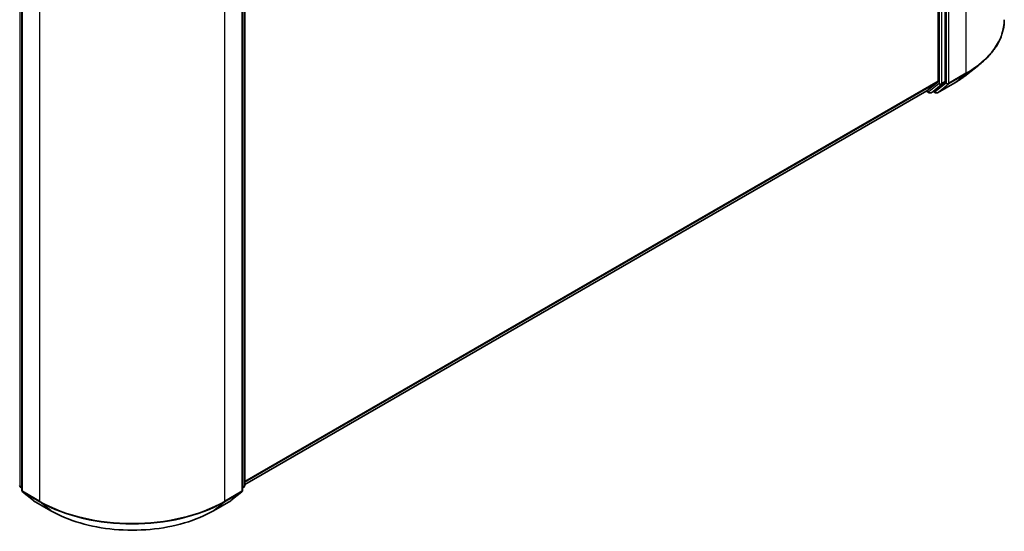
# Model space of a CAD drawing. Units: millimetres. Extents: x 36 to 8503, y 20 to 1425.
# Drawn here: x 438 to 513, y 375 to 414 of the extents above; entities that cross this region are included whole.
import ezdxf

# ---------------------------------------------------------------- set-up
doc = ezdxf.new("R2010")
doc.units = ezdxf.units.MM
doc.header["$LTSCALE"] = 2.5
doc.layers.add('Visible (ISO)', color=7, linetype='Continuous', lineweight=35)
doc.layers.add('Visible Narrow (ISO)', color=7, linetype='Continuous', lineweight=25)

msp = doc.modelspace()

# ---------------------------------------------------------------- linework, layer by layer
at = {"layer": 'Visible (ISO)'}
for p, q in [((508.3324, 467.1589), (508.3324, 409.2764)), ((508.8627, 409.2482), (508.8627, 467.3912)), ((438.391, 436.3362), (438.391, 378.0454)), ((455.2373, 378.0454), (455.2373, 436.3362)), ((455.414, 436.5685), (455.414, 378.4255)), ((510.4885, 409.7541), (511.434, 410.5026)), ((507.4803, 408.5433), (508.3078, 409.2122)), ((508.0457, 408.5435), (508.8381, 409.184)), ((508.287, 408.396), (509.5952, 409.1512)), ((455.414, 378.4821), (507.4738, 408.5389)), ((507.4342, 408.516), (507.6417, 408.3961)), ((507.7917, 408.3961), (508.0392, 408.539)), ((508.137, 408.396), (507.9642, 408.4957)), ((438.391, 378.211), (438.2699, 378.3088)), ((455.3583, 378.3088), (455.2373, 378.211)), ((438.4467, 377.9287), (439.2742, 377.2599)), ((454.354, 377.2599), (455.1815, 377.9287)), ((439.2935, 377.2466), (440.6016, 376.4914)), ((453.0266, 376.4914), (454.3348, 377.2466))]:
    msp.add_line(p, q, dxfattribs=at)
for centre, start, end in [((507.7167, 408.526), 240, 300), ((508.212, 408.5259), 240, 300), ((438.3642, 378.4255), 180, 231.051724), ((438.541, 378.0454), 180, 231.051724), ((455.0873, 378.0454), 308.948276, 0), ((455.264, 378.4255), 308.948276, 0), ((439.3685, 377.3765), 231.051724, 240), ((454.2598, 377.3765), 300, 308.948276)]:
    msp.add_arc(centre, 0.15, start, end, dxfattribs=at)
for centre, start_param, end_param in [((508.2263, 409.3376), 0.0906599, 0.7853982), ((508.7567, 409.3095), 0.0906599, 0.7853982), ((507.3988, 408.6688), 0, 0.0906599), ((507.9642, 408.6689), 0, 0.0906599)]:
    msp.add_ellipse(centre, major_axis=(0.075, -0.1299), ratio=0.5773503, start_param=start_param, end_param=end_param, dxfattribs=at)
for points, knots in [([(513.3826, 413.9712), (513.3826, 413.7214), (513.3553, 413.4716), (513.2468, 412.9769), (513.1655, 412.7321), (512.9512, 412.2516), (512.8182, 412.0161), (512.503, 411.5579), (512.3208, 411.3352), (511.9108, 410.9061), (511.6829, 410.6996), (511.434, 410.5026)], [2.35619449, 2.35619449, 2.35619449, 2.35619449, 2.48222194, 2.48222194, 2.60824939, 2.60824939, 2.73427684, 2.73427684, 2.86030429, 2.86030429, 2.98633174, 2.98633174, 2.98633174, 2.98633174]), ([(509.5952, 409.1512), (509.6598, 409.1886), (509.7236, 409.2265), (509.849, 409.3036), (509.9107, 409.3427), (510.032, 409.422), (510.0916, 409.4622), (510.2087, 409.5438), (510.2662, 409.5851), (510.379, 409.6688), (510.4343, 409.7112), (510.4885, 409.7541)], [3.14159265, 3.14159265, 3.14159265, 3.14159265, 3.17264484, 3.17264484, 3.20369702, 3.20369702, 3.2347492, 3.2347492, 3.26580139, 3.26580139, 3.29685357, 3.29685357, 3.29685357, 3.29685357]), ([(440.6016, 376.4914), (441.2561, 376.1135), (442.0113, 375.797), (443.6512, 375.3146), (444.5357, 375.1488), (446.3496, 374.9829), (447.2786, 374.9829), (449.0925, 375.1488), (449.977, 375.3146), (451.6169, 375.797), (452.3721, 376.1135), (453.0266, 376.4914)], [3.1415927, 3.1415927, 3.1415927, 3.1415927, 3.4557519, 3.4557519, 3.7699112, 3.7699112, 4.0840704, 4.0840704, 4.3982297, 4.3982297, 4.712389, 4.712389, 4.712389, 4.712389])]:
    msp.add_open_spline(points, degree=3, knots=knots, dxfattribs=at)
at = {"layer": 'Visible Narrow (ISO)'}
for p, q in [((510.4537, 468.1796), (510.4537, 409.8887)), ((508.4031, 467.2483), (508.4031, 409.1053)), ((508.6152, 409.1053), (508.6152, 467.2483)), ((508.9334, 467.4243), (508.9334, 409.1335)), ((509.1456, 409.1335), (509.1456, 467.4243)), ((438.2581, 378.3642), (438.2581, 436.5072)), ((438.4349, 377.9841), (438.4349, 436.275)), ((455.1933, 436.275), (455.1933, 377.9841)), ((455.3701, 436.5072), (455.3701, 378.3642)), ((439.743, 435.5197), (439.743, 377.2289)), ((453.8852, 377.2289), (453.8852, 435.5197)), ((509.121, 409.0693), (510.4291, 409.8245)), ((510.4537, 409.8887), (509.1456, 409.1335)), ((509.6016, 409.1557), (510.4291, 409.8245)), ((508.3324, 409.2764), (455.414, 378.7239)), ((455.414, 378.6739), (508.3078, 409.2122)), ((508.4031, 409.1053), (507.6107, 408.4648)), ((507.7982, 408.4006), (508.5907, 409.0411)), ((508.9334, 409.1335), (508.1059, 408.4646)), ((509.6016, 409.1557), (508.2935, 408.4004)), ((508.2935, 408.4004), (509.121, 409.0693)), ((508.5907, 409.0411), (508.8381, 409.184)), ((508.8627, 409.2482), (508.6152, 409.1053)), ((507.4803, 408.5433), (455.414, 378.4828)), ((507.6107, 408.4648), (507.4779, 408.5415)), ((508.0457, 408.5435), (507.7982, 408.4006)), ((508.1059, 408.4646), (508.0081, 408.5211)), ((438.391, 378.2875), (438.2581, 378.3642)), ((438.391, 378.2125), (438.2827, 378.3)), ((438.2827, 378.3), (438.391, 378.2375)), ((455.3701, 378.3642), (455.2373, 378.2875)), ((455.3455, 378.3), (455.2373, 378.2125)), ((455.2373, 378.2375), (455.3455, 378.3)), ((439.743, 377.2289), (438.4349, 377.9841)), ((438.4595, 377.9199), (439.7676, 377.1647)), ((439.287, 377.2511), (438.4595, 377.9199)), ((453.8606, 377.1647), (455.1687, 377.9199)), ((455.1933, 377.9841), (453.8852, 377.2289)), ((455.1687, 377.9199), (454.3412, 377.2511)), ((440.5951, 376.4958), (439.287, 377.2511)), ((440.5951, 376.4958), (439.7676, 377.1647)), ((454.3412, 377.2511), (453.0331, 376.4958)), ((453.0331, 376.4958), (453.8606, 377.1647))]:
    msp.add_line(p, q, dxfattribs=at)
for centre, major_axis, ratio, start_param, end_param in [((503.3826, 413.9712), (10, 0), 0.5773503, 5.4977871, 6.2831853), ((503.3826, 413.8928), (9.9652, 0), 0.5773503, 5.4977871, 5.6530481), ((503.3826, 412.7462), (-8.795, 0), 0.5773503, 2.3561945, 2.5114554), ((510.3476, 409.95), (0.075, -0.1299), 0.5773503, 0.0906599, 0.7853982), ((508.5092, 409.1666), (0.15, 0), 0.5773503, 3.9269908, 5.4977871), ((508.5092, 409.1666), (0.0943, -0.1167), 0.8131434, 4.585045, 6.1558413), ((508.5092, 409.1666), (0.075, -0.1299), 0.5773503, 0.0906599, 0.7853982), ((509.0395, 409.1947), (0.15, 0), 0.5773503, 3.9269908, 5.4977871), ((509.0395, 409.1947), (0.0943, -0.1167), 0.8131434, 4.585045, 6.1558413), ((509.0395, 409.1947), (0.075, -0.1299), 0.5773503, 0.0906599, 0.7853982), ((509.5202, 409.2811), (0.075, -0.1299), 0.5773503, 0, 0.0906599), ((507.7167, 408.526), (-0.075, -0.1299), 0.5773503, 5.4977871, 6.2831853), ((507.7167, 408.526), (0.0943, -0.1167), 0.8131434, 4.585045, 6.1558413), ((507.7167, 408.526), (0.075, -0.1299), 0.5773503, 0, 0.0906599), ((508.212, 408.5259), (0.0943, -0.1167), 0.8131434, 4.585045, 6.1558413), ((508.212, 408.5259), (-0.075, -0.1299), 0.5773503, 5.4977871, 6.2831853), ((508.212, 408.5259), (0.075, -0.1299), 0.5773503, 0, 0.0906599), ((438.3642, 378.4255), (-0.15, 0), 0.5773503, 0, 0.7853982), ((438.3642, 378.4255), (-0.075, -0.1299), 0.5773503, 5.4977871, 6.1925254), ((438.3642, 378.4255), (-0.0943, -0.1167), 0.8131434, 0, 0.127344), ((438.541, 378.0454), (-0.15, 0), 0.5773503, 0, 0.7853982), ((455.0873, 378.0454), (0.15, 0), 0.5773503, 5.4977871, 6.2831853), ((455.264, 378.4255), (0.075, -0.1299), 0.5773503, 0.0906599, 0.7853982), ((455.264, 378.4255), (0.0943, -0.1167), 0.8131434, 6.1558413, 6.2831853), ((455.264, 378.4255), (0.15, 0), 0.5773503, 5.4977871, 6.2831853), ((438.541, 378.0454), (-0.075, -0.1299), 0.5773503, 5.4977871, 6.1925254), ((438.541, 378.0454), (-0.0943, -0.1167), 0.8131434, 0, 0.127344), ((455.0873, 378.0454), (0.075, -0.1299), 0.5773503, 0.0906599, 0.7853982), ((455.0873, 378.0454), (0.0943, -0.1167), 0.8131434, 6.1558413, 6.2831853), ((439.3685, 377.3765), (-0.0943, -0.1167), 0.8131434, 0, 0.127344), ((439.3685, 377.3765), (-0.075, -0.1299), 0.5773503, 6.1925254, 6.2831853), ((439.8491, 377.2901), (-0.075, -0.1299), 0.5773503, 5.4977871, 6.1925254), ((446.8141, 381.3114), (-10, 0), 0.5773503, 0.7853982, 2.3561945), ((446.8141, 381.233), (9.9652, 0), 0.5773503, 3.9269908, 5.4977871), ((453.7791, 377.2901), (0.075, -0.1299), 0.5773503, 0.0906599, 0.7853982), ((454.2598, 377.3765), (0.075, -0.1299), 0.5773503, 0, 0.0906599), ((454.2598, 377.3765), (0.0943, -0.1167), 0.8131434, 6.1558413, 6.2831853), ((440.6766, 376.6213), (-0.075, -0.1299), 0.5773503, 6.1925254, 6.2831853), ((446.8141, 380.0863), (-8.795, 0), 0.5773503, 0.7853982, 2.3561945), ((452.9516, 376.6213), (0.075, -0.1299), 0.5773503, 0, 0.0906599)]:
    msp.add_ellipse(centre, major_axis=major_axis, ratio=ratio, start_param=start_param, end_param=end_param, dxfattribs=at)

doc.saveas('drawing.dxf')
